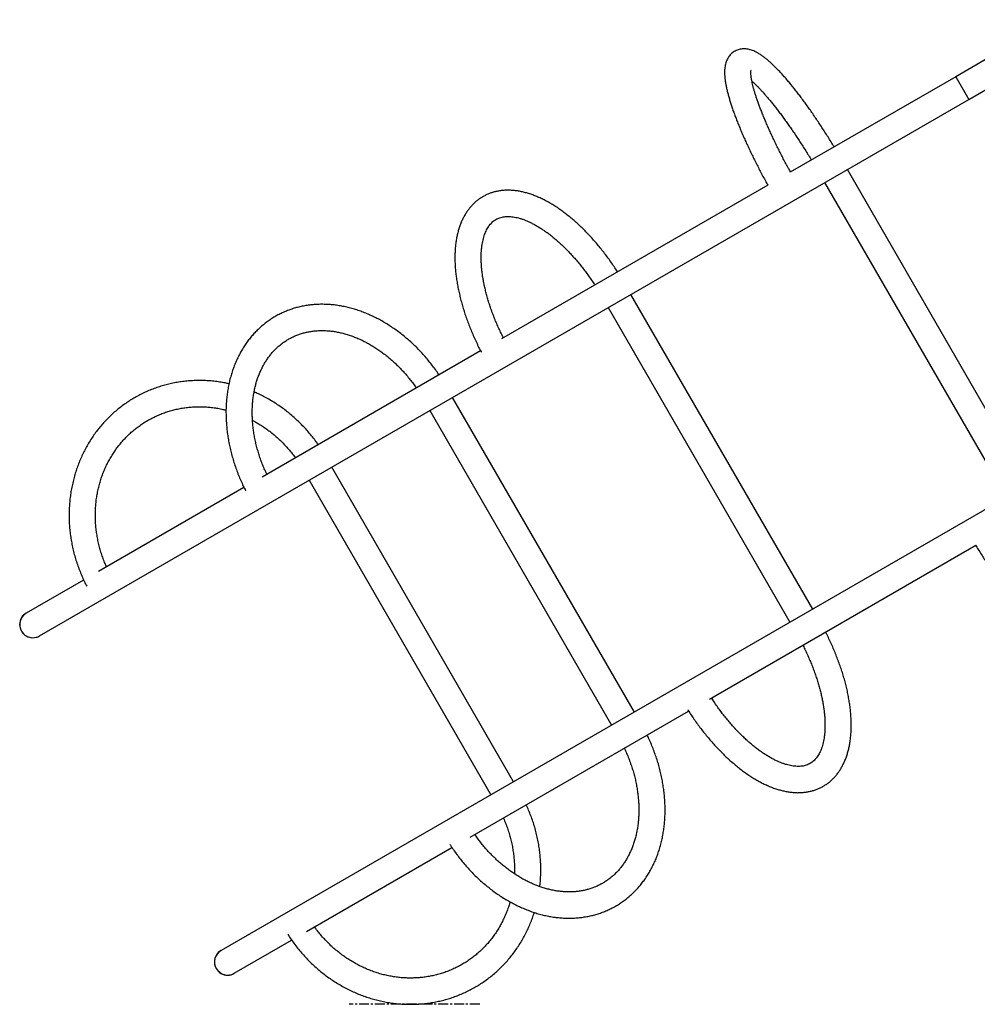
# Model space of a CAD drawing. Units: inches. Extents: x 122759 to 130020, y 40405 to 48743.
# Drawn here: x 124562 to 125791, y 42073 to 43336 of the extents above; entities that cross this region are included whole.
import ezdxf

# ---------------------------------------------------------------- set-up
doc = ezdxf.new("R2010")
doc.units = ezdxf.units.IN
doc.header["$MEASUREMENT"] = 0
doc.linetypes.add('CENTERX2', pattern=[20.32, 12.7, -2.54, 2.54, -2.54])
doc.layers.add('001 MDP Equipment', color=5, linetype='Continuous')

# ---------------------------------------------------------------- blocks, each defined once
blk = doc.blocks.new('A$Cc1400476')
at = {"layer": '001 MDP Equipment', "linetype": 'Continuous', "lineweight": 25}
for p, q in [((-1438.5, -523.5), (-1565.2, -596.6)), ((-1548.4, -625.8), (-1421.7, -552.6)), ((-1565.2, -596.6), (-1777.6, -719.3)), ((-1565.2, -596.6), (-1548.4, -625.8)), ((-2741, -1314.4), (-1548.4, -625.8)), ((-1471.1, -1119.6), (-1704.2, -715.8)), ((-1733.4, -732.6), (-1500.3, -1136.5)), ((-1806.4, -735.8), (-2148.1, -933.1)), ((-1748.7, -1279.9), (-1981.9, -876.1)), ((-2011.1, -892.9), (-1777.9, -1296.8)), ((-2174.8, -948.6), (-2455.2, -1110.4)), ((-1977.5, -1412), (-2210.7, -1008.2)), ((-1315.2, -1029.6), (-2507.9, -1718.2)), ((-2239.9, -1025), (-2006.7, -1428.9)), ((-2132.6, -1501.5), (-2365.7, -1097.7)), ((-2478.5, -1123.9), (-2665.2, -1231.7)), ((-2394.9, -1114.5), (-2161.8, -1518.4)), ((-1881.3, -1395.4), (-1539.5, -1198)), ((-2684.3, -1242.7), (-2757.9, -1285.2)), ((-2188.3, -1572.6), (-1908, -1410.8)), ((-2398.3, -1693.9), (-2211.6, -1586.1)), ((-2491, -1747.4), (-2417.3, -1704.8))]:
    blk.add_line(p, q, dxfattribs=at)
at = {"layer": '001 MDP Equipment', "linetype": 'CENTERX2'}
blk.add_line((-2175.8, -1787.2), (-2343.7, -1787.2), dxfattribs=at)
at = {"layer": '001 MDP Equipment', "linetype": 'Continuous', "lineweight": 25}
for centre, radius, start, end in [((-2749.4, -1299.8), 16.9, 120, 210), ((-2749.4, -1299.8), 16.9, 120, 300), ((-2749.4, -1299.8), 16.9, 210, 300), ((-2499.4, -1732.8), 16.9, 120, 210), ((-2499.4, -1732.8), 16.9, 120, 300), ((-2499.4, -1732.8), 16.8, 210, 300)]:
    blk.add_arc(centre, radius, start, end, dxfattribs=at)
for points, knots in [([(-1721.2, -686.7), (-1721.6, -686.1), (-1723.2, -683.4), (-1726.1, -678.7), (-1730, -672.4), (-1733.9, -666.2), (-1737.9, -660.2), (-1741.8, -654.2), (-1745.8, -648.3), (-1749.7, -642.6), (-1753.6, -636.9), (-1757.6, -631.4), (-1761.5, -626.1), (-1765.4, -620.9), (-1769.2, -615.9), (-1773, -611.1), (-1776.8, -606.4), (-1780.5, -601.9), (-1784.2, -597.6), (-1787.9, -593.5), (-1791.5, -589.6), (-1795, -586), (-1798.5, -582.5), (-1802, -579.2), (-1805.4, -576.1), (-1808.9, -573.3), (-1812.3, -570.6), (-1815.8, -568.2), (-1819.3, -566.1), (-1822.6, -564.3), (-1825.7, -563), (-1828.6, -562), (-1831.4, -561.4), (-1834.1, -561), (-1836.7, -560.8), (-1839.3, -561), (-1841.9, -561.3), (-1844.5, -562), (-1847.1, -563.1), (-1849.5, -564.4), (-1851.7, -566), (-1853.7, -567.7), (-1855.4, -569.7), (-1856.9, -571.8), (-1858.2, -574.1), (-1859.3, -576.5), (-1860.2, -579), (-1860.9, -581.8), (-1861.4, -584.8), (-1861.7, -588.1), (-1861.8, -591.8), (-1861.6, -595.9), (-1861.2, -600.2), (-1860.5, -604.7), (-1859.7, -609.3), (-1858.6, -614), (-1857.4, -618.8), (-1856, -623.8), (-1854.5, -628.8), (-1852.9, -634), (-1851.1, -639.3), (-1849.1, -644.8), (-1847, -650.4), (-1844.8, -656.1), (-1842.4, -661.9), (-1839.9, -667.8), (-1837.3, -673.8), (-1834.6, -679.9), (-1831.7, -686.1), (-1828.8, -692.4), (-1825.7, -698.7), (-1822.5, -705.1), (-1819.3, -711.6), (-1815.9, -718), (-1812.5, -724.5), (-1809.3, -730.5), (-1807.2, -734.3), (-1806.3, -735.9)], [0, 0, 0, 0, 0.003764, 0.017958, 0.032156, 0.046359, 0.060569, 0.074787, 0.089016, 0.103257, 0.117513, 0.131787, 0.146081, 0.1604, 0.174748, 0.189129, 0.203551, 0.218021, 0.232549, 0.247147, 0.261829, 0.276615, 0.291531, 0.306608, 0.321889, 0.33743, 0.353298, 0.369561, 0.38624, 0.401225, 0.414811, 0.426984, 0.438007, 0.448151, 0.457644, 0.466666, 0.475359, 0.484685, 0.493722, 0.502562, 0.511304, 0.520017, 0.52879, 0.537728, 0.546954, 0.556617, 0.566895, 0.578008, 0.590208, 0.603743, 0.618724, 0.634874, 0.651502, 0.667876, 0.683861, 0.699491, 0.714836, 0.729955, 0.744899, 0.759703, 0.774397, 0.789001, 0.803532, 0.818003, 0.832424, 0.846804, 0.86115, 0.875466, 0.889758, 0.904029, 0.918282, 0.932521, 0.946748, 0.960964, 0.975172, 0.989374, 1, 1, 1, 1]), ([(-1777.1, -719), (-1778, -717.4), (-1780, -713.8), (-1783.1, -708.1), (-1786.4, -701.8), (-1789.6, -695.6), (-1792.7, -689.5), (-1795.7, -683.4), (-1798.6, -677.4), (-1801.4, -671.4), (-1804, -665.6), (-1806.6, -659.9), (-1809, -654.3), (-1811.3, -648.8), (-1813.5, -643.5), (-1815.5, -638.4), (-1817.4, -633.4), (-1819.1, -628.6), (-1820.7, -624), (-1822.1, -619.7), (-1823.4, -615.5), (-1824.5, -611.6), (-1825.4, -608), (-1826.2, -604.6), (-1826.8, -601.5), (-1827.3, -598.7), (-1827.7, -596.2), (-1827.9, -594.1), (-1828, -592.3), (-1828, -590.8), (-1828, -589.7), (-1827.9, -589), (-1827.8, -588.6), (-1827.9, -588.7), (-1827.9, -588.7)], [0, 0, 0, 0, 0.0252184, 0.0592296, 0.0932284, 0.1272111, 0.1611736, 0.1951115, 0.2290198, 0.2628932, 0.2967253, 0.3305091, 0.3642366, 0.3978982, 0.431483, 0.464978, 0.498368, 0.5316348, 0.5647568, 0.5977082, 0.6304578, 0.6629684, 0.6951954, 0.7270856, 0.7585762, 0.7895935, 0.8200537, 0.8498635, 0.8789241, 0.9071388, 0.934424, 0.9607258, 0.9860411, 1, 1, 1, 1]), ([(-1826.6, -602.4), (-1826.5, -602.5), (-1825.6, -603.2), (-1823.9, -604.9), (-1821.3, -607.3), (-1818.6, -610), (-1815.8, -613), (-1812.8, -616.2), (-1809.8, -619.7), (-1806.6, -623.4), (-1803.3, -627.3), (-1799.9, -631.5), (-1796.4, -635.8), (-1792.9, -640.4), (-1789.3, -645.2), (-1785.7, -650.1), (-1782, -655.2), (-1778.3, -660.5), (-1774.5, -665.9), (-1770.8, -671.5), (-1767, -677.1), (-1763.3, -682.9), (-1759.5, -688.8), (-1755.7, -694.8), (-1752.7, -699.7), (-1751, -702.7), (-1750.4, -703.5)], [0, 0, 0, 0, 0.007512, 0.048655, 0.09046, 0.13283, 0.175676, 0.218926, 0.262515, 0.306391, 0.35051, 0.394833, 0.439331, 0.483977, 0.528748, 0.573628, 0.618598, 0.663648, 0.708764, 0.753936, 0.799157, 0.844418, 0.889713, 0.935036, 0.98038, 1, 1, 1, 1]), ([(-1999.1, -847.1), (-1999.5, -846.4), (-2001.3, -843.6), (-2004.6, -838.7), (-2008.9, -832.5), (-2013.4, -826.4), (-2018, -820.5), (-2022.6, -814.7), (-2027.4, -809), (-2032.2, -803.6), (-2037.1, -798.3), (-2042.1, -793.2), (-2047.2, -788.3), (-2052.3, -783.6), (-2057.5, -779.1), (-2062.7, -774.8), (-2067.9, -770.7), (-2073.2, -766.9), (-2078.5, -763.3), (-2083.9, -760), (-2089.2, -756.9), (-2094.6, -754.1), (-2099.9, -751.6), (-2105.2, -749.4), (-2110.5, -747.4), (-2115.8, -745.8), (-2121.1, -744.5), (-2126.2, -743.4), (-2131.3, -742.7), (-2136.3, -742.4), (-2141.2, -742.3), (-2146, -742.5), (-2150.6, -743.1), (-2155.1, -744), (-2159.4, -745.1), (-2163.6, -746.6), (-2167.7, -748.3), (-2171.5, -750.3), (-2175.2, -752.6), (-2178.7, -755.1), (-2182.1, -757.9), (-2185.2, -761), (-2188.2, -764.3), (-2191, -767.8), (-2193.6, -771.6), (-2196, -775.7), (-2198.2, -779.9), (-2200.2, -784.5), (-2201.9, -789.2), (-2203.5, -794.2), (-2204.8, -799.4), (-2205.9, -804.8), (-2206.7, -810.4), (-2207.3, -816.2), (-2207.7, -822.1), (-2207.8, -828.2), (-2207.8, -834.4), (-2207.4, -840.7), (-2206.9, -847.1), (-2206.1, -853.6), (-2205.1, -860.3), (-2204, -867), (-2202.5, -873.7), (-2200.9, -880.5), (-2199.1, -887.4), (-2197.1, -894.3), (-2194.9, -901.2), (-2192.5, -908.1), (-2189.9, -915.1), (-2187.1, -922), (-2184.2, -928.9), (-2181.1, -935.8), (-2177.8, -942.7), (-2175.4, -947.4), (-2174.1, -949.8), (-2174, -950)], [0, 0, 0, 0, 0.004553, 0.018711, 0.032874, 0.047045, 0.061223, 0.075413, 0.089614, 0.10383, 0.118062, 0.132312, 0.146582, 0.160874, 0.17519, 0.189531, 0.203898, 0.218292, 0.232713, 0.24716, 0.261629, 0.276116, 0.290614, 0.305108, 0.319582, 0.334015, 0.348384, 0.362663, 0.376823, 0.390841, 0.404693, 0.418368, 0.431861, 0.445176, 0.458328, 0.471341, 0.484241, 0.497063, 0.509843, 0.522613, 0.535402, 0.548247, 0.561181, 0.574235, 0.587432, 0.60079, 0.614318, 0.628017, 0.64188, 0.655893, 0.670033, 0.684278, 0.698603, 0.712984, 0.727399, 0.741831, 0.756265, 0.77069, 0.785098, 0.799487, 0.813854, 0.828197, 0.842517, 0.856815, 0.871091, 0.885347, 0.899585, 0.913807, 0.928013, 0.942207, 0.95639, 0.970563, 0.984728, 0.998888, 1, 1, 1, 1]), ([(-2145.6, -931.7), (-2146.3, -930.3), (-2148, -926.8), (-2150.7, -921.2), (-2153.5, -914.9), (-2156.2, -908.6), (-2158.7, -902.4), (-2161, -896.1), (-2163.1, -889.9), (-2165.1, -883.7), (-2166.9, -877.6), (-2168.4, -871.6), (-2169.8, -865.6), (-2171, -859.8), (-2172, -854.1), (-2172.8, -848.5), (-2173.4, -843), (-2173.8, -837.8), (-2174.1, -832.7), (-2174.1, -827.7), (-2174, -823), (-2173.7, -818.5), (-2173.2, -814.2), (-2172.6, -810.1), (-2171.7, -806.2), (-2170.8, -802.6), (-2169.7, -799.2), (-2168.5, -796.1), (-2167.1, -793.2), (-2165.7, -790.6), (-2164.1, -788.1), (-2162.4, -785.9), (-2160.5, -783.9), (-2158.5, -782.1), (-2156.4, -780.5), (-2154, -779.1), (-2151.4, -778), (-2148.7, -777.1), (-2145.8, -776.5), (-2142.8, -776.1), (-2139.7, -776), (-2136.5, -776.1), (-2133.2, -776.5), (-2129.7, -777.1), (-2126.1, -777.9), (-2122.4, -779), (-2118.6, -780.3), (-2114.7, -781.9), (-2110.7, -783.8), (-2106.6, -785.9), (-2102.4, -788.2), (-2098.1, -790.8), (-2093.8, -793.7), (-2089.4, -796.7), (-2085, -800.1), (-2080.6, -803.7), (-2076.2, -807.5), (-2071.7, -811.5), (-2067.3, -815.7), (-2062.8, -820.2), (-2058.5, -824.8), (-2054.1, -829.7), (-2049.8, -834.7), (-2045.6, -839.9), (-2041.4, -845.2), (-2037.3, -850.7), (-2033.4, -856.4), (-2030.3, -860.8), (-2028.7, -863.4), (-2028.3, -864)], [0, 0, 0, 0, 0.010196, 0.02522, 0.040236, 0.055242, 0.070236, 0.085216, 0.100178, 0.115121, 0.130043, 0.144941, 0.159812, 0.174654, 0.189465, 0.204243, 0.218986, 0.233693, 0.248363, 0.262997, 0.277596, 0.292165, 0.306708, 0.321236, 0.335761, 0.350298, 0.36487, 0.379513, 0.394271, 0.409204, 0.424393, 0.439939, 0.455968, 0.47262, 0.490011, 0.508127, 0.526661, 0.544824, 0.562217, 0.57882, 0.59478, 0.610265, 0.625413, 0.640328, 0.655089, 0.669753, 0.684362, 0.698944, 0.713522, 0.728106, 0.742707, 0.757334, 0.771992, 0.786683, 0.801408, 0.816167, 0.830959, 0.845782, 0.860636, 0.875517, 0.890423, 0.905353, 0.920303, 0.935271, 0.950256, 0.965254, 0.980264, 0.995283, 1, 1, 1, 1]), ([(-2228.1, -979.3), (-2228.6, -978.6), (-2230.5, -975.7), (-2234, -970.8), (-2238.7, -964.7), (-2243.5, -958.8), (-2248.5, -953), (-2253.7, -947.5), (-2259, -942.1), (-2264.5, -937), (-2270.1, -932), (-2275.9, -927.3), (-2281.8, -922.9), (-2287.7, -918.7), (-2293.8, -914.7), (-2300, -911), (-2306.3, -907.5), (-2312.6, -904.4), (-2319, -901.5), (-2325.4, -898.9), (-2331.9, -896.5), (-2338.4, -894.5), (-2344.9, -892.8), (-2351.4, -891.3), (-2357.9, -890.2), (-2364.4, -889.4), (-2370.8, -888.9), (-2377.2, -888.7), (-2383.5, -888.8), (-2389.8, -889.2), (-2396, -889.9), (-2402.1, -890.9), (-2408.1, -892.2), (-2414, -893.8), (-2419.7, -895.7), (-2425.3, -897.9), (-2430.8, -900.4), (-2436.2, -903.1), (-2441.3, -906.1), (-2446.3, -909.4), (-2451.2, -913), (-2455.8, -916.8), (-2460.3, -920.9), (-2464.6, -925.2), (-2468.7, -929.7), (-2472.5, -934.5), (-2476.2, -939.5), (-2479.6, -944.8), (-2482.8, -950.2), (-2485.7, -955.8), (-2488.5, -961.6), (-2490.9, -967.7), (-2493.2, -973.8), (-2495.1, -980.2), (-2496.9, -986.6), (-2498.3, -993.3), (-2499.5, -1000), (-2500.4, -1006.9), (-2501.1, -1013.8), (-2501.5, -1020.9), (-2501.6, -1028), (-2501.4, -1035.2), (-2501, -1042.5), (-2500.3, -1049.7), (-2499.4, -1057.1), (-2498.2, -1064.4), (-2496.7, -1071.7), (-2495, -1079), (-2493, -1086.3), (-2490.8, -1093.6), (-2488.3, -1100.8), (-2485.5, -1107.9), (-2482.6, -1115), (-2479.5, -1121.7), (-2477.3, -1126), (-2476.3, -1128.1)], [0, 0, 0, 0, 0.004882, 0.018868, 0.032855, 0.046844, 0.060834, 0.074827, 0.088822, 0.102818, 0.116817, 0.130816, 0.144817, 0.158818, 0.172817, 0.186815, 0.200809, 0.214798, 0.22878, 0.242753, 0.256715, 0.270662, 0.284592, 0.298502, 0.31239, 0.326253, 0.340088, 0.353893, 0.367666, 0.381407, 0.395115, 0.40879, 0.422433, 0.436047, 0.449635, 0.463199, 0.476745, 0.490277, 0.503801, 0.517321, 0.530842, 0.544369, 0.557907, 0.571461, 0.585037, 0.598636, 0.612263, 0.625919, 0.639606, 0.653325, 0.667074, 0.680854, 0.694663, 0.708498, 0.722359, 0.736242, 0.750144, 0.764064, 0.777999, 0.791946, 0.805903, 0.819868, 0.833839, 0.847815, 0.861795, 0.875776, 0.889759, 0.903743, 0.917727, 0.931711, 0.945694, 0.959677, 0.97366, 0.987642, 1, 1, 1, 1]), ([(-2449.1, -1106.9), (-2449.8, -1105.6), (-2451.4, -1102.2), (-2453.8, -1096.6), (-2456.3, -1090.2), (-2458.5, -1083.7), (-2460.5, -1077.3), (-2462.3, -1070.8), (-2463.8, -1064.3), (-2465.1, -1057.8), (-2466.2, -1051.3), (-2467, -1044.9), (-2467.5, -1038.5), (-2467.8, -1032.2), (-2467.9, -1025.9), (-2467.7, -1019.8), (-2467.3, -1013.7), (-2466.6, -1007.7), (-2465.6, -1001.9), (-2464.5, -996.2), (-2463.1, -990.7), (-2461.5, -985.3), (-2459.6, -980), (-2457.5, -975), (-2455.2, -970.1), (-2452.7, -965.4), (-2449.9, -960.9), (-2447, -956.7), (-2443.8, -952.6), (-2440.5, -948.8), (-2436.9, -945.1), (-2433.2, -941.8), (-2429.2, -938.6), (-2425.1, -935.8), (-2420.8, -933.2), (-2416.4, -930.8), (-2411.8, -928.8), (-2407.1, -927), (-2402.2, -925.5), (-2397.2, -924.3), (-2392.1, -923.4), (-2387, -922.8), (-2381.7, -922.4), (-2376.4, -922.4), (-2371, -922.6), (-2365.5, -923.2), (-2360.1, -924), (-2354.6, -925.1), (-2349, -926.5), (-2343.5, -928.2), (-2337.9, -930.2), (-2332.4, -932.4), (-2326.9, -934.9), (-2321.4, -937.6), (-2316, -940.7), (-2310.6, -943.9), (-2305.3, -947.5), (-2300.1, -951.2), (-2294.9, -955.3), (-2289.9, -959.5), (-2285, -963.9), (-2280.1, -968.6), (-2275.5, -973.5), (-2270.9, -978.5), (-2266.5, -983.8), (-2262.3, -989.2), (-2259.2, -993.3), (-2257.6, -995.7), (-2257.3, -996.2)], [0, 0, 0, 0, 0.009866, 0.025073, 0.040278, 0.05548, 0.070679, 0.085875, 0.101068, 0.116257, 0.131444, 0.146629, 0.161812, 0.176995, 0.192179, 0.207366, 0.222558, 0.237758, 0.25297, 0.268196, 0.283443, 0.298716, 0.314019, 0.32936, 0.344745, 0.360181, 0.375675, 0.391234, 0.406861, 0.422561, 0.438333, 0.454177, 0.470084, 0.486046, 0.502047, 0.518069, 0.534091, 0.55009, 0.566049, 0.581955, 0.597797, 0.613569, 0.629271, 0.644902, 0.660466, 0.67597, 0.691418, 0.706817, 0.722175, 0.737497, 0.752791, 0.76806, 0.78331, 0.798545, 0.813769, 0.828985, 0.844196, 0.859403, 0.874608, 0.889812, 0.905016, 0.920221, 0.935427, 0.950634, 0.965843, 0.981053, 0.996264, 1, 1, 1, 1]), ([(-2497.7, -990.8), (-2499.3, -990.4), (-2503.3, -989.5), (-2509.7, -988.4), (-2517, -987.5), (-2524.3, -986.8), (-2531.6, -986.5), (-2538.9, -986.5), (-2546.2, -986.8), (-2553.5, -987.4), (-2560.7, -988.3), (-2567.8, -989.5), (-2574.9, -991), (-2581.8, -992.9), (-2588.7, -995), (-2595.5, -997.4), (-2602.2, -1000.1), (-2608.7, -1003.1), (-2615.1, -1006.4), (-2621.3, -1010), (-2627.3, -1013.8), (-2633.2, -1017.9), (-2639, -1022.3), (-2644.5, -1026.9), (-2649.8, -1031.8), (-2654.9, -1036.8), (-2659.8, -1042.2), (-2664.4, -1047.7), (-2668.9, -1053.4), (-2673, -1059.4), (-2677, -1065.5), (-2680.7, -1071.8), (-2684.1, -1078.2), (-2687.2, -1084.9), (-2690.1, -1091.6), (-2692.7, -1098.5), (-2695, -1105.6), (-2697, -1112.7), (-2698.7, -1119.9), (-2700.2, -1127.3), (-2701.3, -1134.7), (-2702.2, -1142.1), (-2702.7, -1149.6), (-2702.9, -1157.2), (-2702.9, -1164.7), (-2702.5, -1172.3), (-2701.8, -1179.9), (-2700.9, -1187.4), (-2699.6, -1194.9), (-2698.1, -1202.4), (-2696.2, -1209.9), (-2694.1, -1217.2), (-2691.7, -1224.5), (-2688.9, -1231.7), (-2685.9, -1238.8), (-2683.1, -1245.1), (-2681, -1248.9), (-2680.2, -1250.5)], [0, 0, 0, 0, 0.0119797, 0.0304062, 0.0488253, 0.0672369, 0.0856409, 0.1040373, 0.1224261, 0.1408075, 0.1591816, 0.1775488, 0.1959095, 0.2142641, 0.2326132, 0.2509575, 0.2692977, 0.2876344, 0.3059686, 0.324301, 0.3426326, 0.3609639, 0.3792959, 0.3976292, 0.4159649, 0.4343037, 0.4526464, 0.4709936, 0.489346, 0.5077042, 0.5260685, 0.5444395, 0.5628173, 0.5812023, 0.5995945, 0.6179942, 0.6364011, 0.6548153, 0.6732367, 0.691665, 0.7101, 0.7285415, 0.7469891, 0.7654426, 0.7839016, 0.8023657, 0.8208346, 0.8393079, 0.8577852, 0.8762663, 0.8947506, 0.913238, 0.9317279, 0.9502202, 0.9687144, 0.9872103, 1, 1, 1, 1]), ([(-2383.2, -1068.9), (-2383.7, -1068.1), (-2385.7, -1065.3), (-2389.3, -1060.4), (-2394.2, -1054.4), (-2399.2, -1048.7), (-2404.5, -1043.1), (-2410, -1037.7), (-2415.6, -1032.6), (-2421.5, -1027.7), (-2427.5, -1023), (-2433.7, -1018.6), (-2440.1, -1014.4), (-2446.6, -1010.6), (-2453.2, -1006.9), (-2459.5, -1003.8), (-2463.6, -1002), (-2465.5, -1001.2)], [0, 0, 0, 0, 0.025131, 0.095831, 0.166529, 0.237225, 0.307916, 0.378601, 0.449279, 0.519949, 0.590609, 0.661258, 0.731893, 0.802514, 0.87312, 0.943707, 1, 1, 1, 1]), ([(-2654.8, -1225.7), (-2655.4, -1224.3), (-2657, -1220.8), (-2659.2, -1215.1), (-2661.5, -1208.6), (-2663.4, -1202), (-2665.1, -1195.3), (-2666.5, -1188.6), (-2667.6, -1181.8), (-2668.5, -1175.1), (-2669, -1168.3), (-2669.2, -1161.5), (-2669.2, -1154.7), (-2668.8, -1148), (-2668.2, -1141.3), (-2667.2, -1134.6), (-2666, -1128.1), (-2664.5, -1121.6), (-2662.7, -1115.2), (-2660.6, -1108.9), (-2658.2, -1102.8), (-2655.6, -1096.8), (-2652.7, -1091), (-2649.5, -1085.3), (-2646.1, -1079.7), (-2642.5, -1074.4), (-2638.6, -1069.3), (-2634.4, -1064.3), (-2630, -1059.6), (-2625.5, -1055.1), (-2620.7, -1050.9), (-2615.7, -1046.9), (-2610.5, -1043.1), (-2605.1, -1039.6), (-2599.6, -1036.4), (-2593.9, -1033.5), (-2588.1, -1030.8), (-2582.2, -1028.4), (-2576.1, -1026.3), (-2570, -1024.5), (-2563.7, -1023.1), (-2557.4, -1021.9), (-2551, -1021), (-2544.5, -1020.4), (-2538, -1020.2), (-2531.5, -1020.2), (-2525, -1020.6), (-2518.4, -1021.2), (-2511.9, -1022.2), (-2506.3, -1023.3), (-2502.8, -1024.2), (-2501.5, -1024.5)], [0, 0, 0, 0, 0.013353, 0.033926, 0.0545, 0.075076, 0.095654, 0.116235, 0.13682, 0.157408, 0.178002, 0.198601, 0.219207, 0.23982, 0.260442, 0.281072, 0.301712, 0.322363, 0.343025, 0.363699, 0.384386, 0.405087, 0.425801, 0.44653, 0.467273, 0.488031, 0.508802, 0.529587, 0.550386, 0.571196, 0.592017, 0.612847, 0.633686, 0.65453, 0.675379, 0.69623, 0.717081, 0.737929, 0.758772, 0.77961, 0.800439, 0.821259, 0.842068, 0.862865, 0.883649, 0.90442, 0.925178, 0.945921, 0.966651, 0.987367, 1, 1, 1, 1]), ([(-2467.5, -1037.6), (-2465.7, -1038.6), (-2461.8, -1040.7), (-2456.1, -1044.2), (-2450.5, -1048), (-2445, -1052.1), (-2439.6, -1056.4), (-2434.5, -1060.9), (-2429.5, -1065.7), (-2424.7, -1070.7), (-2420.2, -1075.9), (-2416.1, -1080.9), (-2413.6, -1084.3), (-2412.5, -1085.8)], [0, 0, 0, 0, 0.088089, 0.181165, 0.274203, 0.367209, 0.460185, 0.553135, 0.646061, 0.738967, 0.831855, 0.924728, 1, 1, 1, 1]), ([(-1539.6, -1197.8), (-1538.5, -1199.7), (-1536.1, -1203.6), (-1532.4, -1209.6), (-1528.5, -1215.8), (-1524.6, -1221.9), (-1520.6, -1227.9), (-1516.7, -1233.8), (-1512.7, -1239.6), (-1508.8, -1245.3), (-1504.9, -1250.9), (-1500.9, -1256.3), (-1497, -1261.5), (-1493.2, -1266.6), (-1489.4, -1271.5), (-1485.6, -1276.3), (-1481.8, -1280.8), (-1478.1, -1285.2), (-1474.4, -1289.4), (-1470.8, -1293.4), (-1467.2, -1297.2), (-1463.7, -1300.7), (-1460.2, -1304.1), (-1456.8, -1307.3), (-1453.4, -1310.2), (-1449.9, -1313), (-1446.4, -1315.5), (-1442.9, -1317.8), (-1439.4, -1319.7), (-1436.2, -1321.2), (-1433.2, -1322.3), (-1430.4, -1323.1), (-1427.7, -1323.6), (-1425, -1323.8), (-1422.4, -1323.8), (-1419.8, -1323.5), (-1417.1, -1322.9), (-1414.5, -1322), (-1412, -1320.8), (-1409.7, -1319.3), (-1407.7, -1317.6), (-1405.8, -1315.7), (-1404.3, -1313.6), (-1402.9, -1311.4), (-1401.8, -1309), (-1400.8, -1306.5), (-1400, -1303.9), (-1399.5, -1300.9), (-1399.1, -1297.7), (-1398.9, -1294.1), (-1399, -1290.2), (-1399.4, -1285.9), (-1400, -1281.5), (-1400.8, -1276.9), (-1401.7, -1272.3), (-1402.9, -1267.5), (-1404.2, -1262.6), (-1405.7, -1257.6), (-1407.3, -1252.4), (-1409, -1247.2), (-1410.9, -1241.8), (-1413, -1236.2), (-1415.2, -1230.6), (-1417.5, -1224.8), (-1420, -1218.9), (-1422.5, -1212.9), (-1425.2, -1206.8), (-1428, -1200.7), (-1431, -1194.4), (-1434, -1188.1), (-1437.1, -1181.7), (-1440.3, -1175.3), (-1443.7, -1168.9), (-1447.1, -1162.4), (-1450.6, -1155.9), (-1453, -1151.4), (-1454.3, -1149), (-1454.4, -1148.9)], [0, 0, 0, 0, 0.012118, 0.026312, 0.04051, 0.054714, 0.068926, 0.083148, 0.097381, 0.111627, 0.12589, 0.140173, 0.154478, 0.16881, 0.183173, 0.197574, 0.212019, 0.226518, 0.241081, 0.255721, 0.270457, 0.285309, 0.300309, 0.315492, 0.330909, 0.346622, 0.362702, 0.379202, 0.396051, 0.410188, 0.422863, 0.434282, 0.444725, 0.454437, 0.463615, 0.472415, 0.481874, 0.491, 0.499893, 0.508656, 0.517369, 0.526109, 0.534977, 0.54409, 0.553586, 0.563634, 0.574438, 0.586241, 0.599302, 0.613801, 0.629618, 0.64617, 0.662656, 0.678769, 0.694509, 0.70994, 0.725126, 0.740122, 0.754967, 0.769692, 0.784321, 0.798873, 0.81336, 0.827795, 0.842185, 0.856539, 0.870862, 0.885159, 0.899434, 0.913691, 0.927932, 0.94216, 0.956377, 0.970585, 0.984786, 0.998982, 1, 1, 1, 1]), ([(-1908.8, -1409.4), (-1908.7, -1409.6), (-1907.2, -1411.9), (-1904.3, -1416.4), (-1900, -1422.6), (-1895.6, -1428.8), (-1891.1, -1434.8), (-1886.4, -1440.6), (-1881.7, -1446.3), (-1876.9, -1451.9), (-1872.1, -1457.2), (-1867.1, -1462.4), (-1862.1, -1467.4), (-1857, -1472.2), (-1851.8, -1476.8), (-1846.6, -1481.2), (-1841.4, -1485.4), (-1836.1, -1489.3), (-1830.8, -1493), (-1825.5, -1496.4), (-1820.2, -1499.6), (-1814.8, -1502.5), (-1809.5, -1505.1), (-1804.1, -1507.5), (-1798.8, -1509.6), (-1793.5, -1511.4), (-1788.3, -1512.8), (-1783.1, -1514), (-1777.9, -1514.8), (-1772.9, -1515.4), (-1768, -1515.6), (-1763.1, -1515.4), (-1758.4, -1515), (-1753.9, -1514.3), (-1749.5, -1513.3), (-1745.2, -1511.9), (-1741.1, -1510.3), (-1737.2, -1508.4), (-1733.4, -1506.3), (-1729.8, -1503.9), (-1726.4, -1501.2), (-1723.1, -1498.2), (-1720.1, -1495.1), (-1717.2, -1491.6), (-1714.5, -1487.9), (-1712.1, -1484), (-1709.8, -1479.8), (-1707.7, -1475.4), (-1705.8, -1470.7), (-1704.2, -1465.9), (-1702.8, -1460.7), (-1701.6, -1455.4), (-1700.7, -1449.9), (-1699.9, -1444.2), (-1699.5, -1438.4), (-1699.2, -1432.4), (-1699.2, -1426.2), (-1699.4, -1420), (-1699.9, -1413.6), (-1700.5, -1407.1), (-1701.4, -1400.5), (-1702.5, -1393.8), (-1703.8, -1387.1), (-1705.3, -1380.3), (-1707.1, -1373.5), (-1709, -1366.6), (-1711.1, -1359.7), (-1713.5, -1352.8), (-1716, -1345.8), (-1718.6, -1338.9), (-1721.5, -1332), (-1724.6, -1325.1), (-1727.8, -1318.2), (-1730.3, -1312.9), (-1731.9, -1310), (-1732.2, -1309.3)], [0, 0, 0, 0, 0.001322, 0.015478, 0.029639, 0.043806, 0.057981, 0.072166, 0.086362, 0.100571, 0.114796, 0.129038, 0.143299, 0.157581, 0.171886, 0.186215, 0.200571, 0.214953, 0.229362, 0.243798, 0.258258, 0.272738, 0.287232, 0.30173, 0.316214, 0.330668, 0.345068, 0.35939, 0.373606, 0.387689, 0.401617, 0.415371, 0.428944, 0.442336, 0.455557, 0.468628, 0.481574, 0.494426, 0.50722, 0.519992, 0.532768, 0.545584, 0.558476, 0.571474, 0.584605, 0.59789, 0.611343, 0.624967, 0.63876, 0.652709, 0.666796, 0.680998, 0.695291, 0.709649, 0.724052, 0.738478, 0.752914, 0.767343, 0.78176, 0.796158, 0.810534, 0.824888, 0.839218, 0.853525, 0.867811, 0.882076, 0.896322, 0.91055, 0.924763, 0.938962, 0.953149, 0.967326, 0.981495, 0.995657, 1, 1, 1, 1]), ([(-1761.5, -1326.2), (-1761.3, -1326.4), (-1760.1, -1328.7), (-1758, -1333.1), (-1755.1, -1339.4), (-1752.3, -1345.7), (-1749.7, -1351.9), (-1747.3, -1358.2), (-1745.1, -1364.5), (-1743, -1370.7), (-1741.1, -1376.8), (-1739.5, -1382.9), (-1738, -1388.9), (-1736.7, -1394.8), (-1735.5, -1400.6), (-1734.6, -1406.2), (-1733.9, -1411.7), (-1733.4, -1417.1), (-1733, -1422.3), (-1732.9, -1427.3), (-1732.9, -1432.2), (-1733.1, -1436.8), (-1733.5, -1441.3), (-1734.1, -1445.5), (-1734.8, -1449.5), (-1735.7, -1453.2), (-1736.7, -1456.7), (-1737.8, -1460), (-1739.1, -1463), (-1740.5, -1465.8), (-1742, -1468.4), (-1743.7, -1470.7), (-1745.4, -1472.8), (-1747.3, -1474.7), (-1749.4, -1476.4), (-1751.6, -1477.9), (-1754.1, -1479.2), (-1756.8, -1480.3), (-1759.6, -1481.1), (-1762.5, -1481.6), (-1765.6, -1481.8), (-1768.7, -1481.8), (-1772, -1481.6), (-1775.3, -1481.1), (-1778.8, -1480.4), (-1782.5, -1479.5), (-1786.2, -1478.3), (-1790.1, -1476.8), (-1794, -1475.1), (-1798.1, -1473.2), (-1802.2, -1471), (-1806.5, -1468.5), (-1810.8, -1465.8), (-1815.1, -1462.9), (-1819.5, -1459.7), (-1823.9, -1456.2), (-1828.3, -1452.6), (-1832.8, -1448.7), (-1837.2, -1444.5), (-1841.7, -1440.2), (-1846.1, -1435.7), (-1850.4, -1430.9), (-1854.8, -1426), (-1859, -1420.9), (-1863.2, -1415.7), (-1867.4, -1410.2), (-1871.4, -1404.7), (-1875.2, -1399.2), (-1877.6, -1395.6), (-1878.7, -1393.9)], [0, 0, 0, 0, 0.001703, 0.016731, 0.031752, 0.046764, 0.061765, 0.076752, 0.091725, 0.106679, 0.121613, 0.136524, 0.151411, 0.166269, 0.181098, 0.195895, 0.210658, 0.225386, 0.240076, 0.254731, 0.269349, 0.283934, 0.29849, 0.313025, 0.327551, 0.342078, 0.356627, 0.371225, 0.385911, 0.400737, 0.41577, 0.4311, 0.446839, 0.463121, 0.480084, 0.497805, 0.516162, 0.534613, 0.552465, 0.569504, 0.585807, 0.601542, 0.616865, 0.631901, 0.646741, 0.661454, 0.676089, 0.690683, 0.705262, 0.71984, 0.73443, 0.749042, 0.763682, 0.778354, 0.793059, 0.807799, 0.822572, 0.837378, 0.852214, 0.86708, 0.881972, 0.896889, 0.911827, 0.926785, 0.941761, 0.956752, 0.971755, 0.986769, 1, 1, 1, 1]), ([(-2214.2, -1582.1), (-2213.4, -1583.2), (-2211.3, -1586.5), (-2207.6, -1591.8), (-2203.1, -1597.9), (-2198.3, -1603.9), (-2193.4, -1609.8), (-2188.3, -1615.4), (-2183, -1620.9), (-2177.6, -1626.1), (-2172, -1631.1), (-2166.3, -1635.9), (-2160.5, -1640.5), (-2154.6, -1644.8), (-2148.5, -1648.9), (-2142.4, -1652.7), (-2136.1, -1656.3), (-2129.8, -1659.6), (-2123.5, -1662.6), (-2117.1, -1665.3), (-2110.6, -1667.8), (-2104.1, -1670), (-2097.6, -1671.8), (-2091.1, -1673.4), (-2084.6, -1674.7), (-2078.1, -1675.6), (-2071.7, -1676.3), (-2065.3, -1676.6), (-2058.9, -1676.6), (-2052.6, -1676.4), (-2046.4, -1675.8), (-2040.2, -1674.9), (-2034.2, -1673.8), (-2028.3, -1672.3), (-2022.5, -1670.5), (-2016.8, -1668.5), (-2011.2, -1666.1), (-2005.8, -1663.5), (-2000.6, -1660.6), (-1995.5, -1657.4), (-1990.6, -1654), (-1985.8, -1650.3), (-1981.3, -1646.3), (-1976.9, -1642.1), (-1972.8, -1637.7), (-1968.8, -1633), (-1965.1, -1628.1), (-1961.5, -1622.9), (-1958.2, -1617.6), (-1955.2, -1612.1), (-1952.3, -1606.3), (-1949.7, -1600.4), (-1947.4, -1594.3), (-1945.3, -1588), (-1943.5, -1581.6), (-1941.9, -1575), (-1940.6, -1568.3), (-1939.6, -1561.5), (-1938.8, -1554.6), (-1938.3, -1547.6), (-1938, -1540.5), (-1938.1, -1533.3), (-1938.4, -1526.1), (-1938.9, -1518.8), (-1939.8, -1511.5), (-1940.9, -1504.2), (-1942.2, -1496.9), (-1943.8, -1489.6), (-1945.7, -1482.3), (-1947.8, -1475), (-1950.2, -1467.8), (-1952.8, -1460.6), (-1955.7, -1453.5), (-1958.5, -1447.1), (-1960.4, -1443.2), (-1961.2, -1441.5)], [0, 0, 0, 0, 0.00721, 0.021195, 0.035182, 0.04917, 0.06316, 0.077151, 0.091145, 0.105141, 0.119138, 0.133138, 0.147138, 0.161139, 0.175139, 0.189138, 0.203134, 0.217125, 0.231111, 0.245088, 0.259055, 0.273009, 0.286947, 0.300866, 0.314765, 0.328639, 0.342487, 0.356305, 0.370093, 0.383848, 0.397571, 0.41126, 0.424918, 0.438545, 0.452143, 0.465718, 0.479271, 0.492809, 0.506335, 0.519857, 0.533376, 0.5469, 0.560433, 0.573979, 0.587545, 0.601133, 0.614748, 0.62839, 0.642064, 0.655768, 0.669504, 0.68327, 0.697066, 0.71089, 0.72474, 0.738613, 0.752507, 0.76642, 0.780348, 0.79429, 0.808242, 0.822204, 0.836173, 0.850147, 0.864125, 0.878106, 0.892088, 0.906072, 0.920056, 0.93404, 0.948023, 0.962006, 0.975989, 0.989971, 1, 1, 1, 1]), ([(-1990.5, -1458.4), (-1990.4, -1458.5), (-1989.3, -1460.8), (-1987.4, -1465.1), (-1984.7, -1471.5), (-1982.4, -1477.9), (-1980.2, -1484.4), (-1978.3, -1490.8), (-1976.6, -1497.3), (-1975.2, -1503.8), (-1974, -1510.3), (-1973.1, -1516.8), (-1972.4, -1523.2), (-1971.9, -1529.6), (-1971.7, -1535.8), (-1971.8, -1542.1), (-1972.1, -1548.2), (-1972.6, -1554.2), (-1973.4, -1560.1), (-1974.4, -1565.9), (-1975.7, -1571.5), (-1977.2, -1577), (-1978.9, -1582.3), (-1980.9, -1587.5), (-1983.1, -1592.5), (-1985.5, -1597.3), (-1988.1, -1601.9), (-1990.9, -1606.2), (-1993.9, -1610.4), (-1997.2, -1614.4), (-2000.6, -1618.2), (-2004.3, -1621.7), (-2008.1, -1624.9), (-2012.1, -1627.9), (-2016.3, -1630.7), (-2020.7, -1633.2), (-2025.2, -1635.4), (-2029.8, -1637.4), (-2034.6, -1639), (-2039.5, -1640.4), (-2044.6, -1641.5), (-2049.7, -1642.3), (-2054.9, -1642.8), (-2060.2, -1643), (-2065.5, -1642.9), (-2071, -1642.5), (-2076.4, -1641.8), (-2081.9, -1640.9), (-2087.4, -1639.6), (-2093, -1638.1), (-2098.5, -1636.3), (-2104, -1634.3), (-2109.6, -1631.9), (-2115.1, -1629.3), (-2120.5, -1626.4), (-2125.9, -1623.3), (-2131.3, -1619.9), (-2136.5, -1616.3), (-2141.7, -1612.4), (-2146.8, -1608.3), (-2151.8, -1604), (-2156.7, -1599.4), (-2161.5, -1594.7), (-2166.1, -1589.7), (-2170.6, -1584.6), (-2174.9, -1579.3), (-2178.8, -1574.1), (-2181.2, -1570.7), (-2182.3, -1569.1)], [0, 0, 0, 0, 0.001173, 0.016381, 0.031588, 0.046791, 0.061992, 0.07719, 0.092384, 0.107575, 0.122763, 0.137949, 0.153133, 0.168316, 0.183499, 0.198684, 0.213873, 0.229068, 0.244272, 0.259489, 0.274724, 0.289981, 0.305266, 0.320584, 0.335943, 0.351349, 0.366809, 0.38233, 0.397917, 0.413575, 0.429306, 0.445109, 0.460981, 0.476913, 0.492893, 0.508906, 0.524932, 0.540946, 0.55693, 0.572867, 0.588746, 0.604559, 0.620301, 0.635972, 0.651574, 0.667111, 0.68259, 0.698017, 0.713397, 0.728739, 0.744048, 0.75933, 0.774591, 0.789834, 0.805064, 0.820284, 0.835497, 0.850706, 0.865912, 0.881116, 0.89632, 0.911524, 0.926729, 0.941936, 0.957144, 0.972353, 0.987563, 1, 1, 1, 1]), ([(-2098.9, -1636.1), (-2098.8, -1635.8), (-2098.4, -1632.9), (-2098, -1627.5), (-2097.6, -1620), (-2097.5, -1612.4), (-2097.8, -1604.8), (-2098.3, -1597.3), (-2099.1, -1589.7), (-2100.2, -1582.2), (-2101.7, -1574.7), (-2103.4, -1567.2), (-2105.4, -1559.8), (-2107.7, -1552.5), (-2110.3, -1545.2), (-2113.2, -1538.1), (-2115.2, -1533.4), (-2116.3, -1531.1), (-2116.3, -1531.1)], [0, 0, 0, 0, 0.0112573, 0.0817435, 0.1522525, 0.222783, 0.2933339, 0.3639036, 0.4344908, 0.5050942, 0.5757122, 0.6463435, 0.7169868, 0.7876408, 0.8583041, 0.9289755, 0.9996537, 1, 1, 1, 1]), ([(-2145.7, -1548), (-2145.6, -1548.1), (-2144.5, -1550.4), (-2142.7, -1554.8), (-2140.3, -1561.3), (-2138.2, -1567.8), (-2136.3, -1574.5), (-2134.7, -1581.2), (-2133.5, -1587.9), (-2132.5, -1594.7), (-2131.8, -1601.5), (-2131.4, -1608.3), (-2131.2, -1614.4), (-2131.4, -1618.2), (-2131.4, -1619.8)], [0, 0, 0, 0, 0.00643, 0.099261, 0.192095, 0.284936, 0.377784, 0.470644, 0.563519, 0.65641, 0.749322, 0.842258, 0.935221, 1, 1, 1, 1]), ([(-2137.1, -1655.7), (-2137.6, -1657.5), (-2138.7, -1661.4), (-2140.8, -1667.3), (-2143.3, -1673.4), (-2146.1, -1679.4), (-2149.1, -1685.1), (-2152.3, -1690.8), (-2155.9, -1696.2), (-2159.6, -1701.5), (-2163.6, -1706.5), (-2167.9, -1711.4), (-2172.3, -1716), (-2177, -1720.4), (-2181.9, -1724.5), (-2187, -1728.4), (-2192.2, -1732.1), (-2197.6, -1735.4), (-2203.2, -1738.6), (-2209, -1741.4), (-2214.8, -1743.9), (-2220.8, -1746.2), (-2226.9, -1748.1), (-2233.1, -1749.8), (-2239.4, -1751.2), (-2245.8, -1752.2), (-2252.2, -1753), (-2258.7, -1753.4), (-2265.2, -1753.5), (-2271.7, -1753.4), (-2278.3, -1752.9), (-2284.8, -1752.1), (-2291.3, -1751), (-2297.8, -1749.6), (-2304.2, -1747.9), (-2310.6, -1745.9), (-2316.9, -1743.6), (-2323.1, -1741), (-2329.2, -1738.1), (-2335.2, -1735), (-2341, -1731.6), (-2346.8, -1727.9), (-2352.3, -1724), (-2357.8, -1719.8), (-2363, -1715.4), (-2368.1, -1710.8), (-2373, -1705.9), (-2377.7, -1700.8), (-2382.2, -1695.6), (-2385.6, -1691.2), (-2387.4, -1688.6), (-2388, -1687.9)], [0, 0, 0, 0, 0.017526, 0.038207, 0.058901, 0.079609, 0.100331, 0.121067, 0.141817, 0.162582, 0.18336, 0.204152, 0.224957, 0.245773, 0.266599, 0.287435, 0.308277, 0.329125, 0.349976, 0.370828, 0.391679, 0.412527, 0.43337, 0.454205, 0.475032, 0.495848, 0.516654, 0.537447, 0.558227, 0.578994, 0.599747, 0.620486, 0.641211, 0.661922, 0.682621, 0.703306, 0.72398, 0.744642, 0.765293, 0.785935, 0.806567, 0.82719, 0.847806, 0.868415, 0.889018, 0.909615, 0.930207, 0.950795, 0.971379, 0.99196, 1, 1, 1, 1]), ([(-2422.2, -1697.5), (-2422.1, -1697.6), (-2420.7, -1699.9), (-2417.8, -1704.2), (-2413.3, -1710.5), (-2408.5, -1716.5), (-2403.6, -1722.4), (-2398.4, -1728.1), (-2393, -1733.6), (-2387.5, -1738.8), (-2381.7, -1743.8), (-2375.7, -1748.6), (-2369.6, -1753.1), (-2363.3, -1757.4), (-2356.9, -1761.4), (-2350.3, -1765.1), (-2343.6, -1768.6), (-2336.8, -1771.8), (-2329.9, -1774.7), (-2322.8, -1777.3), (-2315.8, -1779.6), (-2308.6, -1781.6), (-2301.4, -1783.3), (-2294.1, -1784.7), (-2286.8, -1785.8), (-2279.5, -1786.6), (-2272.2, -1787.1), (-2264.9, -1787.2), (-2257.6, -1787.1), (-2250.3, -1786.6), (-2243.1, -1785.9), (-2235.9, -1784.8), (-2228.8, -1783.4), (-2221.8, -1781.7), (-2214.9, -1779.7), (-2208.1, -1777.4), (-2201.3, -1774.8), (-2194.8, -1771.9), (-2188.3, -1768.8), (-2182, -1765.3), (-2175.9, -1761.6), (-2169.9, -1757.6), (-2164.1, -1753.4), (-2158.5, -1748.9), (-2153.1, -1744.2), (-2147.9, -1739.2), (-2142.9, -1734), (-2138.1, -1728.5), (-2133.6, -1722.9), (-2129.3, -1717), (-2125.3, -1711), (-2121.5, -1704.8), (-2117.9, -1698.4), (-2114.7, -1691.8), (-2111.7, -1685.1), (-2109, -1678.3), (-2107.1, -1673), (-2106.2, -1670), (-2106, -1669.3)], [0, 0, 0, 0, 0.0007815, 0.0192808, 0.0377802, 0.0562792, 0.0747776, 0.093275, 0.1117712, 0.1302656, 0.148758, 0.167248, 0.1857352, 0.2042192, 0.2226996, 0.241176, 0.2596479, 0.278115, 0.2965768, 0.315033, 0.3334831, 0.3519268, 0.3703637, 0.3887937, 0.4072164, 0.4256316, 0.4440393, 0.4624393, 0.4808317, 0.4992166, 0.5175942, 0.5359647, 0.5543285, 0.572686, 0.5910377, 0.6093843, 0.6277264, 0.6460648, 0.6644002, 0.6827335, 0.7010656, 0.7193971, 0.7377288, 0.7560616, 0.7743964, 0.7927338, 0.8110748, 0.8294201, 0.8477703, 0.8661259, 0.8844876, 0.9028557, 0.9212305, 0.9396124, 0.9580016, 0.976398, 0.9948018, 1, 1, 1, 1])]:
    blk.add_open_spline(points, degree=3, knots=knots, dxfattribs=at)

msp = doc.modelspace()

# ---------------------------------------------------------------- block references
at = {"layer": '001 MDP Equipment'}
msp.add_blockref('A$Cc1400476', (127328.3, 43859.8), dxfattribs=at)

doc.saveas('drawing.dxf')
